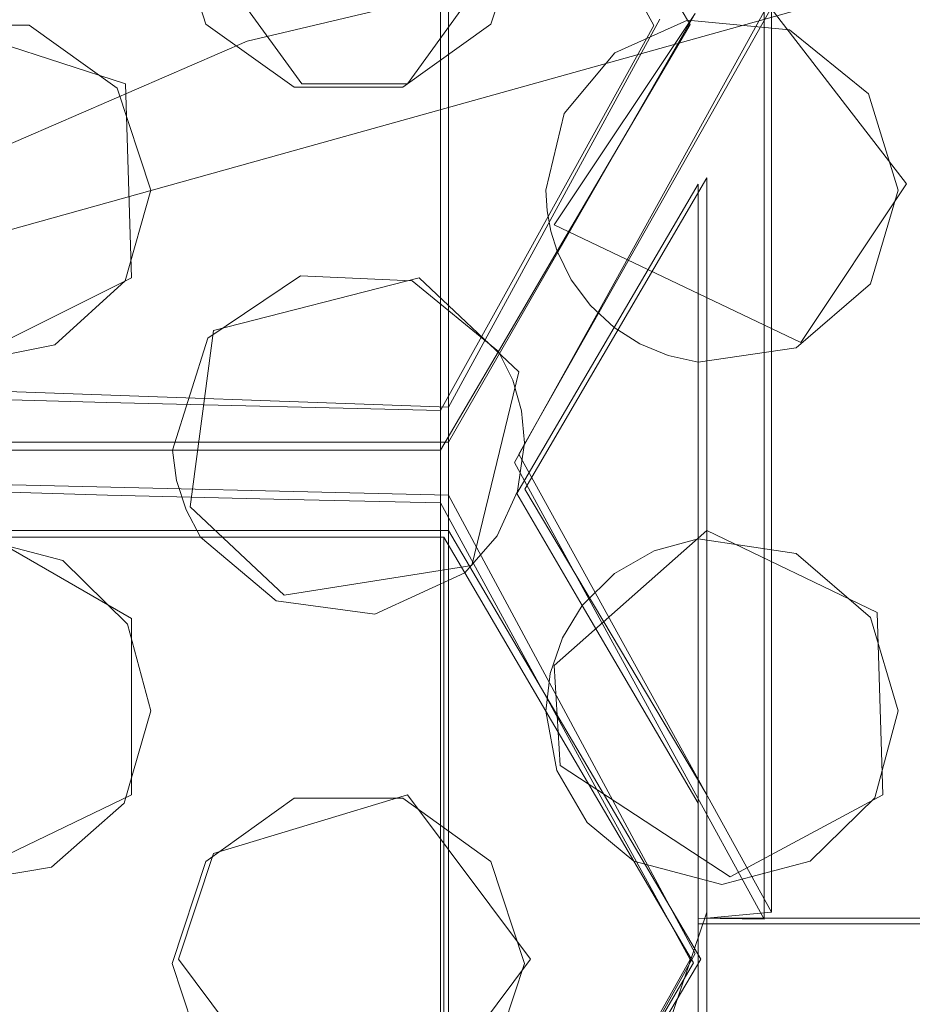
# Model space of a CAD drawing. Extents: x -20 to 21, y -197 to 19.
# Drawn here: x -3 to -1, y -175 to -173 of the extents above; entities that cross this region are included whole.
import ezdxf

# ---------------------------------------------------------------- set-up
doc = ezdxf.new("R2010")
doc.units = 0
doc.header["$LTSCALE"] = 500
doc.header["$MEASUREMENT"] = 0
doc.layers.add('DWXOUTLINES', color=7, linetype='Continuous')
doc.layers.add('EXC-CHROM', color=7, linetype='Continuous')

msp = doc.modelspace()

# ---------------------------------------------------------------- linework, layer by layer
at = {"layer": 'DWXOUTLINES', "color": 0, "lineweight": 0}
for p, q in [((-2.07, -172.17, 241.75), (-2.07, -173.7, 233.08)), ((-2.07, -172.31, 241.78), (-2.07, -173.85, 233.05)), ((-2.07, -172.31, 241.78), (-1.29, -173.32, 241.96)), ((-0.1, -172.64, 232.7), (-3.79, -173.67, 232.88)), ((-2.53, -172.86, 241.88), (-2.32, -173.15, 241.93)), ((-2.14, -173.15, 241.93), (-1.93, -172.86, 241.88)), ((-1.52, -172.97, 241.9), (-1.52, -174.56, 232.88)), ((-1.52, -173.02, 233.16), (-1.95, -173.78, 233.05)), ((-2.96, -173.04, 241.91), (-2.62, -173.15, 241.93)), ((-1.65, -173.03, 241.91), (-2.07, -173.76, 242.04)), ((-1.71, -173.04, 233.17), (-2.07, -173.7, 233.08)), ((-1.89, -173.39, 241.97), (-1.65, -173.03, 241.91)), ((-2.62, -173.15, 241.93), (-2.61, -173.48, 241.98)), ((-2.32, -173.15, 241.93), (-2.14, -173.15, 241.93)), ((-1.94, -173.84, 242.05), (-1.63, -173.31, 241.96)), ((-1.63, -173.31, 241.96), (-1.63, -174.92, 232.84)), ((-1.63, -173.31, 241.96), (-1.63, -174.36, 242.14)), ((-1.29, -173.32, 241.96), (-1.47, -173.59, 242)), ((-1.89, -173.39, 241.97), (-1.47, -173.59, 242)), ((-2.89, -173.62, 242.01), (-2.61, -173.48, 241.98)), ((-2.47, -173.57, 242), (-2.12, -173.48, 241.98)), ((-2.12, -173.48, 241.98), (-1.95, -173.64, 242.01)), ((-2.47, -173.57, 242), (-2.51, -173.87, 242.05)), ((-1.95, -173.64, 242.01), (-2.03, -173.97, 242.07)), ((-2.07, -173.7, 233.08), (-2.92, -173.67, 233.2)), ((-2.92, -173.76, 242.04), (-2.07, -173.76, 242.04)), ((-2.07, -173.76, 242.04), (-2.07, -175.39, 232.83)), ((-1.52, -174.56, 232.88), (-1.95, -173.78, 233.05)), ((-2.07, -173.85, 233.05), (-2.92, -173.83, 233.17)), ((-1.94, -173.84, 242.05), (-1.63, -174.36, 242.14)), ((-1.65, -174.63, 232.88), (-2.07, -173.85, 233.05)), ((-2.35, -174.02, 242.08), (-2.51, -173.87, 242.05)), ((-2.92, -173.91, 242.06), (-2.07, -173.91, 242.06)), ((-2.87, -173.91, 242.06), (-2.61, -174.06, 242.09)), ((-2.07, -173.91, 242.06), (-2.07, -175.54, 232.81)), ((-1.64, -174.64, 242.19), (-2.07, -173.91, 242.06)), ((-1.63, -173.91, 242.06), (-1.89, -174.14, 242.1)), ((-1.63, -173.91, 242.06), (-1.34, -174.05, 242.09)), ((-2.35, -174.02, 242.08), (-2.03, -173.97, 242.07)), ((-2.61, -174.06, 242.09), (-2.61, -174.36, 242.14)), ((-1.34, -174.05, 242.09), (-1.33, -174.36, 242.14)), ((-1.88, -174.31, 242.13), (-1.89, -174.14, 242.1)), ((-1.88, -174.31, 242.13), (-1.59, -174.5, 242.17)), ((-2.61, -174.36, 242.14), (-2.9, -174.5, 242.17)), ((-2.47, -174.46, 242.16), (-2.14, -174.36, 242.14)), ((-2.14, -174.36, 242.14), (-1.93, -174.64, 242.19)), ((-1.63, -174.36, 242.14), (-1.63, -176.02, 232.73)), ((-1.33, -174.36, 242.14), (-1.59, -174.5, 242.17)), ((-2.47, -174.46, 242.16), (-2.53, -174.64, 242.19)), ((-1.94, -175.47, 232.81), (-1.63, -174.56, 232.89)), ((-1.63, -174.57, 232.83), (-1.52, -174.56, 232.88)), ((-1.63, -174.57, 232.83), (-0.93, -174.57, 232.83)), ((-1.63, -176.79, 232.63), (-1.63, -174.57, 232.83)), ((-2.07, -175.39, 232.83), (-1.65, -174.63, 232.88)), ((-2.53, -174.64, 242.19), (-2.32, -174.92, 242.24)), ((-2.14, -174.92, 242.24), (-1.93, -174.64, 242.19)), ((-1.64, -174.64, 242.19), (-2.07, -175.36, 242.32))]:
    msp.add_line(p, q, dxfattribs=at)
at = {"layer": 'EXC-CHROM', "lineweight": 0}
for points, invisible_edges in [([(-5.624, -19.7118, 250.0126), (-16.6947, -196.6351, 250.0126), (0.3053, -20.6351, 250.0126), (-5.624, -19.7118, 250.0126)], 11), ([(-16.6947, -196.6351, 250.0126), (17.3053, -196.6351, 250.0126), (0.3053, -20.6351, 250.0126), (-16.6947, -196.6351, 250.0126)], 15), ([(0.3053, -189.306, 247.8123), (-16.5121, -26.6383, 247.5187), (0.3053, -22.6351, 247.8123), (0.3053, -189.306, 247.8123)], 15), ([(-16.5121, -185.6125, 247.5187), (-16.5121, -26.6383, 247.5187), (0.3053, -189.306, 247.8123), (-16.5121, -185.6125, 247.5187)], 15), ([(-3.7116, -171.8164, 233.5665), (-2.1495, -171.2883, 233.4735), (-2.4128, -173.0773, 232.7735), (-3.7116, -171.8164, 233.5665)], 14), ([(-2.4128, -173.0773, 232.7735), (-2.1495, -171.2883, 233.4735), (-0.9447, -172.7288, 232.7121), (-2.4128, -173.0773, 232.7735)], 15), ([(-1.8436, -171.3469, 241.6072), (-1.8436, -172.8229, 233.2363), (-1.7205, -173.0507, 233.1721), (-1.8436, -171.3469, 241.6072)], 15), ([(-1.7205, -171.5568, 241.6442), (-1.8436, -171.3469, 241.6072), (-1.7205, -173.0507, 233.1721), (-1.7205, -171.5568, 241.6442)], 15), ([(-2.7266, -171.6256, 241.6563), (-2.4128, -173.0773, 232.7735), (-2.2889, -171.4744, 241.6297), (-2.7266, -171.6256, 241.6563)], 11), ([(-2.2889, -171.4744, 241.6297), (-2.4128, -173.0773, 232.7735), (-1.8436, -172.8229, 233.2363), (-2.2889, -171.4744, 241.6297)], 15), ([(-1.5326, -171.5317, 241.6398), (-1.9576, -172.2566, 241.7676), (-1.6737, -173.2824, 233.1178), (-1.5326, -171.5317, 241.6398)], 15), ([(-1.5326, -173.0269, 233.1597), (-1.5326, -171.5317, 241.6398), (-1.6737, -173.2824, 233.1178), (-1.5326, -173.0269, 233.1597)], 15), ([(-2.0835, -172.176, 241.7534), (-1.7205, -171.5568, 241.6442), (-1.9621, -173.4872, 233.1059), (-2.0835, -172.176, 241.7534)], 15), ([(-1.7205, -171.5568, 241.6442), (-1.7205, -173.0507, 233.1721), (-1.9621, -173.4872, 233.1059), (-1.7205, -171.5568, 241.6442)], 15), ([(-2.7266, -171.6256, 241.6563), (-3.1552, -171.8001, 241.6871), (-3.1552, -173.2761, 233.3162), (-2.7266, -171.6256, 241.6563)], 12), ([(-2.4128, -173.0773, 232.7735), (-2.7266, -171.6256, 241.6563), (-3.1552, -173.2761, 233.3162), (-2.4128, -173.0773, 232.7735)], 15), ([(-3.7951, -173.6762, 232.8791), (-3.7116, -171.8164, 233.5665), (-2.4128, -173.0773, 232.7735), (-3.7951, -173.6762, 232.8791)], 15), ([(-2.9348, -172.176, 241.7534), (-2.0835, -172.176, 241.7534), (-2.6516, -173.6923, 233.1538), (-2.9348, -172.176, 241.7534)], 15), ([(-2.9348, -173.6845, 233.1981), (-2.9348, -172.176, 241.7534), (-2.6516, -173.6923, 233.1538), (-2.9348, -173.6845, 233.1981)], 15), ([(-2.6516, -173.6923, 233.1538), (-2.0835, -172.176, 241.7534), (-2.0835, -173.7058, 233.0774), (-2.6516, -173.6923, 233.1538)], 13), ([(-2.0835, -173.7058, 233.0774), (-2.0835, -172.176, 241.7534), (-1.9621, -173.4872, 233.1059), (-2.0835, -173.7058, 233.0774)], 15), ([(-1.9576, -172.2566, 241.7676), (-1.9576, -173.7943, 233.0467), (-1.8153, -173.5383, 233.0801), (-1.9576, -172.2566, 241.7676)], 15), ([(-1.6737, -173.2824, 233.1178), (-1.9576, -172.2566, 241.7676), (-1.8153, -173.5383, 233.0801), (-1.6737, -173.2824, 233.1178)], 15), ([(-1.9576, -172.2566, 241.7676), (-1.8932, -172.3665, 241.7869), (-1.9576, -173.7943, 233.0467), (-1.9576, -172.2566, 241.7676)], 15), ([(-2.9335, -172.3237, 241.7794), (-2.784, -173.05, 241.9075), (-2.9694, -173.05, 241.9075), (-2.9335, -172.3237, 241.7794)], 13), ([(-2.9335, -172.3237, 241.7794), (-2.5403, -172.8744, 241.8765), (-2.784, -173.05, 241.9075), (-2.9335, -172.3237, 241.7794)], 15), ([(-2.9335, -172.3237, 241.7794), (-2.9335, -173.842, 233.1686), (-2.6508, -173.8498, 233.1245), (-2.9335, -172.3237, 241.7794)], 15), ([(-2.0835, -172.3237, 241.7794), (-2.9335, -172.3237, 241.7794), (-2.6508, -173.8498, 233.1245), (-2.0835, -172.3237, 241.7794)], 15), ([(-2.3674, -173.8569, 233.0844), (-2.0835, -172.3237, 241.7794), (-2.6508, -173.8498, 233.1245), (-2.3674, -173.8569, 233.0844)], 15), ([(-2.0835, -173.8632, 233.0484), (-2.0835, -172.3237, 241.7794), (-2.3674, -173.8569, 233.0844), (-2.0835, -173.8632, 233.0484)], 15), ([(-2.0835, -172.3237, 241.7794), (-1.6628, -173.0413, 241.906), (-1.9976, -172.7008, 241.8459), (-2.0835, -172.3237, 241.7794)], 14), ([(-2.0835, -172.3237, 241.7794), (-1.9426, -174.1218, 232.9877), (-1.6628, -173.0413, 241.906), (-2.0835, -172.3237, 241.7794)], 15), ([(-2.0835, -173.8632, 233.0484), (-1.9426, -174.1218, 232.9877), (-2.0835, -172.3237, 241.7794), (-2.0835, -173.8632, 233.0484)], 11), ([(-1.9576, -173.7943, 233.0467), (-1.8932, -172.3665, 241.7869), (-1.8166, -174.0529, 232.986), (-1.9576, -173.7943, 233.0467)], 15), ([(-1.8932, -172.3665, 241.7869), (-1.6798, -172.7305, 241.8512), (-1.8166, -174.0529, 232.986), (-1.8932, -172.3665, 241.7869)], 15), ([(-1.9976, -172.7008, 241.8459), (-1.6628, -173.0413, 241.906), (-1.9403, -172.8744, 241.8765), (-1.9976, -172.7008, 241.8459)], 11), ([(-2.4128, -173.0773, 232.7735), (-0.9447, -172.7288, 232.7121), (-1.6924, -172.7855, 233.2297), (-2.4128, -173.0773, 232.7735)], 14), ([(-1.675, -174.3121, 232.9295), (-1.8166, -174.0529, 232.986), (-1.6798, -172.7305, 241.8512), (-1.675, -174.3121, 232.9295)], 15), ([(-1.5326, -172.9816, 241.8954), (-1.675, -174.3121, 232.9295), (-1.6798, -172.7305, 241.8512), (-1.5326, -172.9816, 241.8954)], 15), ([(-1.8436, -172.8229, 233.2363), (-2.4128, -173.0773, 232.7735), (-1.6924, -172.7855, 233.2297), (-1.8436, -172.8229, 233.2363)], 15), ([(-1.8436, -172.8229, 233.2363), (-1.6487, -172.8663, 233.2067), (-1.7205, -173.0507, 233.1721), (-1.8436, -172.8229, 233.2363)], 11), ([(-2.5403, -172.8744, 241.8765), (-2.483, -173.0481, 241.9072), (-2.784, -173.05, 241.9075), (-2.5403, -172.8744, 241.8765)], 14), ([(-1.9976, -173.0481, 241.9072), (-1.9403, -172.8744, 241.8765), (-1.7867, -173.0968, 241.9158), (-1.9976, -173.0481, 241.9072)], 14), ([(-1.6628, -173.0413, 241.906), (-1.7867, -173.0968, 241.9158), (-1.9403, -172.8744, 241.8765), (-1.6628, -173.0413, 241.906)], 14), ([(-1.6487, -172.8663, 233.2067), (-1.5326, -173.0269, 233.1597), (-1.7205, -173.0507, 233.1721), (-1.6487, -172.8663, 233.2067)], 15), ([(-1.5326, -174.5717, 232.8772), (-1.675, -174.3121, 232.9295), (-1.5326, -172.9816, 241.8954), (-1.5326, -174.5717, 232.8772)], 15), ([(-1.5326, -174.5717, 232.8772), (-1.2471, -172.9816, 241.8954), (-0.9447, -174.4576, 233.5246), (-1.5326, -174.5717, 232.8772)], 15), ([(-1.5326, -172.9816, 241.8954), (-1.2471, -172.9816, 241.8954), (-1.5326, -174.5717, 232.8772), (-1.5326, -172.9816, 241.8954)], 10), ([(-1.9426, -174.1218, 232.9877), (-1.8009, -174.3809, 232.9312), (-1.6628, -173.0413, 241.906), (-1.9426, -174.1218, 232.9877)], 15), ([(-1.8009, -174.3809, 232.9312), (-1.6585, -174.6406, 232.8789), (-1.6628, -173.0413, 241.906), (-1.8009, -174.3809, 232.9312)], 15), ([(-1.5326, -173.0269, 233.1597), (-1.6737, -173.2824, 233.1178), (-1.7205, -173.0507, 233.1721), (-1.5326, -173.0269, 233.1597)], 14), ([(-1.6628, -173.0413, 241.906), (-1.6585, -173.0486, 241.9072), (-1.4893, -173.0579, 241.9089), (-1.6628, -173.0413, 241.906)], 10), ([(-1.6585, -174.6406, 232.8789), (-1.6585, -173.0486, 241.9072), (-1.6628, -173.0413, 241.906), (-1.6585, -174.6406, 232.8789)], 15), ([(-2.784, -173.05, 241.9075), (-2.483, -173.0481, 241.9072), (-2.634, -173.1573, 241.9264), (-2.784, -173.05, 241.9075)], 11), ([(-2.483, -173.0481, 241.9072), (-2.333, -173.1554, 241.9261), (-2.634, -173.1573, 241.9264), (-2.483, -173.0481, 241.9072)], 14), ([(-2.1476, -173.1554, 241.9261), (-1.9976, -173.0481, 241.9072), (-1.873, -173.2004, 241.934), (-2.1476, -173.1554, 241.9261)], 14), ([(-1.873, -173.2004, 241.934), (-1.9976, -173.0481, 241.9072), (-1.7867, -173.0968, 241.9158), (-1.873, -173.2004, 241.934)], 11), ([(-1.7205, -173.0507, 233.1721), (-1.6737, -173.2824, 233.1178), (-1.9621, -173.4872, 233.1059), (-1.7205, -173.0507, 233.1721)], 11), ([(-1.6585, -173.0486, 241.9072), (-1.8848, -173.4346, 241.9753), (-1.6447, -173.3205, 241.9552), (-1.6585, -173.0486, 241.9072)], 14), ([(-1.6585, -173.0486, 241.9072), (-1.7997, -174.8925, 232.8587), (-1.8848, -173.4346, 241.9753), (-1.6585, -173.0486, 241.9072)], 15), ([(-1.6585, -174.6406, 232.8789), (-1.7997, -174.8925, 232.8587), (-1.6585, -173.0486, 241.9072), (-1.6585, -174.6406, 232.8789)], 15), ([(-1.4893, -173.0579, 241.9089), (-1.6585, -173.0486, 241.9072), (-1.6447, -173.3205, 241.9552), (-1.4893, -173.0579, 241.9089)], 15), ([(-1.4893, -173.0579, 241.9089), (-1.6447, -173.3205, 241.9552), (-1.4781, -173.5992, 242.0043), (-1.4893, -173.0579, 241.9089)], 15), ([(-1.3545, -173.1667, 241.9281), (-1.4893, -173.0579, 241.9089), (-1.4781, -173.5992, 242.0043), (-1.3545, -173.1667, 241.9281)], 14), ([(-3.7951, -173.6762, 232.8791), (-2.4128, -173.0773, 232.7735), (-3.1552, -173.2761, 233.3162), (-3.7951, -173.6762, 232.8791)], 14), ([(-2.333, -173.1554, 241.9261), (-2.5767, -173.331, 241.957), (-2.634, -173.1573, 241.9264), (-2.333, -173.1554, 241.9261)], 13), ([(-2.5767, -173.331, 241.957), (-2.333, -173.1554, 241.9261), (-2.3222, -173.4765, 241.9827), (-2.5767, -173.331, 241.957)], 15), ([(-2.333, -173.1554, 241.9261), (-2.1476, -173.1554, 241.9261), (-2.1316, -173.4854, 241.9843), (-2.333, -173.1554, 241.9261)], 14), ([(-2.3222, -173.4765, 241.9827), (-2.333, -173.1554, 241.9261), (-2.1316, -173.4854, 241.9843), (-2.3222, -173.4765, 241.9827)], 11), ([(-1.9039, -173.331, 241.957), (-2.1476, -173.1554, 241.9261), (-1.873, -173.2004, 241.934), (-1.9039, -173.331, 241.957)], 11), ([(-1.9017, -173.3662, 241.9632), (-2.1476, -173.1554, 241.9261), (-1.9039, -173.331, 241.957), (-1.9017, -173.3662, 241.9632)], 11), ([(-2.1316, -173.4854, 241.9843), (-2.1476, -173.1554, 241.9261), (-1.9017, -173.3662, 241.9632), (-2.1316, -173.4854, 241.9843)], 15), ([(-1.3512, -173.4902, 241.9851), (-1.3545, -173.1667, 241.9281), (-1.4781, -173.5992, 242.0043), (-1.3512, -173.4902, 241.9851)], 11), ([(-1.3039, -173.331, 241.957), (-1.3545, -173.1667, 241.9281), (-1.3512, -173.4902, 241.9851), (-1.3039, -173.331, 241.957)], 10), ([(-1.6737, -173.2824, 233.1178), (-1.8153, -173.5383, 233.0801), (-1.9621, -173.4872, 233.1059), (-1.6737, -173.2824, 233.1178)], 14), ([(-1.8848, -173.4346, 241.9753), (-1.8608, -173.4836, 241.9839), (-1.6447, -173.3205, 241.9552), (-1.8848, -173.4346, 241.9753)], 14), ([(-1.8608, -173.4836, 241.9839), (-1.828, -173.5273, 241.9917), (-1.6447, -173.3205, 241.9552), (-1.8608, -173.4836, 241.9839)], 14), ([(-1.828, -173.5273, 241.9917), (-1.7877, -173.5645, 241.9982), (-1.6447, -173.3205, 241.9552), (-1.828, -173.5273, 241.9917)], 12), ([(-1.7877, -173.5645, 241.9982), (-1.7474, -175.1108, 232.8266), (-1.6447, -173.3205, 241.9552), (-1.7877, -173.5645, 241.9982)], 15), ([(-1.7474, -175.1108, 232.8266), (-1.6447, -174.9279, 232.8391), (-1.6447, -173.3205, 241.9552), (-1.7474, -175.1108, 232.8266)], 15), ([(-1.6447, -173.3205, 241.9552), (-1.6447, -173.6237, 242.0086), (-1.4781, -173.5992, 242.0043), (-1.6447, -173.3205, 241.9552)], 12), ([(-1.6447, -173.3205, 241.9552), (-1.6447, -174.9279, 232.8391), (-1.6447, -173.6237, 242.0086), (-1.6447, -173.3205, 241.9552)], 14), ([(-2.6208, -173.4853, 241.9842), (-2.5767, -173.331, 241.957), (-2.3222, -173.4765, 241.9827), (-2.6208, -173.4853, 241.9842)], 14), ([(-1.8954, -173.4009, 241.9693), (-2.1316, -173.4854, 241.9843), (-1.9017, -173.3662, 241.9632), (-1.8954, -173.4009, 241.9693)], 11), ([(-1.8848, -173.4346, 241.9753), (-2.1316, -173.4854, 241.9843), (-1.8954, -173.4009, 241.9693), (-1.8848, -173.4346, 241.9753)], 11), ([(-2.1316, -173.4854, 241.9843), (-1.8848, -173.4346, 241.9753), (-1.985, -173.6055, 242.0054), (-2.1316, -173.4854, 241.9843)], 9), ([(-1.8848, -173.4346, 241.9753), (-2.0835, -175.3966, 232.8306), (-1.985, -173.6055, 242.0054), (-1.8848, -173.4346, 241.9753)], 15), ([(-1.7997, -174.8925, 232.8587), (-2.0835, -175.3966, 232.8306), (-1.8848, -173.4346, 241.9753), (-1.7997, -174.8925, 232.8587)], 15), ([(-2.4796, -173.5826, 242.0014), (-2.6208, -173.4853, 241.9842), (-2.3222, -173.4765, 241.9827), (-2.4796, -173.5826, 242.0014)], 11), ([(-2.7403, -173.5941, 242.0034), (-2.6208, -173.4853, 241.9842), (-2.4796, -173.5826, 242.0014), (-2.7403, -173.5941, 242.0034)], 14), ([(-1.9621, -173.4872, 233.1059), (-1.9576, -173.7943, 233.0467), (-2.0835, -173.7058, 233.0774), (-1.9621, -173.4872, 233.1059)], 11), ([(-1.8153, -173.5383, 233.0801), (-1.9576, -173.7943, 233.0467), (-1.9621, -173.4872, 233.1059), (-1.8153, -173.5383, 233.0801)], 14), ([(-1.7877, -173.5645, 241.9982), (-1.7438, -173.5923, 242.0031), (-1.9536, -173.8474, 242.0481), (-1.7877, -173.5645, 241.9982)], 10), ([(-1.9536, -175.4767, 232.8079), (-1.7474, -175.1108, 232.8266), (-1.7877, -173.5645, 241.9982), (-1.9536, -175.4767, 232.8079)], 15), ([(-1.9536, -173.8474, 242.0481), (-1.9536, -175.4767, 232.8079), (-1.7877, -173.5645, 241.9982), (-1.9536, -173.8474, 242.0481)], 15), ([(-2.8999, -173.6255, 242.009), (-2.7403, -173.5941, 242.0034), (-2.54, -173.7736, 242.0351), (-2.8999, -173.6255, 242.009)], 14), ([(-2.54, -173.7736, 242.0351), (-2.7403, -173.5941, 242.0034), (-2.4796, -173.5826, 242.0014), (-2.54, -173.7736, 242.0351)], 11), ([(-1.9536, -173.8474, 242.0481), (-1.7438, -173.5923, 242.0031), (-1.7198, -173.9448, 242.0652), (-1.9536, -173.8474, 242.0481)], 15), ([(-1.7438, -173.5923, 242.0031), (-1.6956, -173.6123, 242.0066), (-1.7198, -173.9448, 242.0652), (-1.7438, -173.5923, 242.0031)], 14), ([(-1.985, -173.6055, 242.0054), (-2.0835, -173.7736, 242.0351), (-1.9604, -173.6543, 242.014), (-1.985, -173.6055, 242.0054)], 10), ([(-2.0835, -175.3966, 232.8306), (-2.0835, -173.7736, 242.0351), (-1.985, -173.6055, 242.0054), (-2.0835, -175.3966, 232.8306)], 14), ([(-1.7198, -173.9448, 242.0652), (-1.6956, -173.6123, 242.0066), (-1.6447, -173.9246, 242.0617), (-1.7198, -173.9448, 242.0652)], 11), ([(-1.6956, -173.6123, 242.0066), (-1.6447, -173.6237, 242.0086), (-1.6447, -173.9246, 242.0617), (-1.6956, -173.6123, 242.0066)], 12), ([(-2.9335, -173.7736, 242.0351), (-2.8999, -173.6255, 242.009), (-2.54, -173.7736, 242.0351), (-2.9335, -173.7736, 242.0351)], 11), ([(-1.6447, -173.6237, 242.0086), (-1.6447, -174.9279, 232.8391), (-1.6447, -173.9246, 242.0617), (-1.6447, -173.6237, 242.0086)], 15), ([(-2.0835, -173.7736, 242.0351), (-1.9454, -173.7066, 242.0233), (-1.9604, -173.6543, 242.014), (-2.0835, -173.7736, 242.0351)], 13), ([(-2.6516, -173.6923, 233.1538), (-2.9335, -173.842, 233.1686), (-2.9348, -173.6845, 233.1981), (-2.6516, -173.6923, 233.1538)], 11), ([(-2.9335, -173.842, 233.1686), (-2.6516, -173.6923, 233.1538), (-2.6508, -173.8498, 233.1245), (-2.9335, -173.842, 233.1686)], 11), ([(-2.6516, -173.6923, 233.1538), (-2.0835, -173.7058, 233.0774), (-2.3674, -173.8569, 233.0844), (-2.6516, -173.6923, 233.1538)], 14), ([(-2.6508, -173.8498, 233.1245), (-2.6516, -173.6923, 233.1538), (-2.3674, -173.8569, 233.0844), (-2.6508, -173.8498, 233.1245)], 11), ([(-2.0835, -173.8632, 233.0484), (-2.3674, -173.8569, 233.0844), (-2.0835, -173.7058, 233.0774), (-2.0835, -173.8632, 233.0484)], 14), ([(-1.9576, -173.7943, 233.0467), (-2.0835, -173.8632, 233.0484), (-2.0835, -173.7058, 233.0774), (-1.9576, -173.7943, 233.0467)], 15), ([(-1.9454, -173.7066, 242.0233), (-2.0835, -173.7736, 242.0351), (-1.9403, -173.7608, 242.0328), (-1.9454, -173.7066, 242.0233)], 11), ([(-1.9403, -173.7608, 242.0328), (-2.0835, -173.7736, 242.0351), (-1.9522, -173.8432, 242.0474), (-1.9403, -173.7608, 242.0328)], 11), ([(-2.9335, -173.7736, 242.0351), (-2.54, -173.7736, 242.0351), (-2.6507, -175.3835, 232.9049), (-2.9335, -173.7736, 242.0351)], 15), ([(-2.9335, -175.3759, 232.9479), (-2.9335, -173.7736, 242.0351), (-2.6507, -175.3835, 232.9049), (-2.9335, -175.3759, 232.9479)], 14), ([(-2.54, -173.7736, 242.0351), (-2.0835, -173.7736, 242.0351), (-2.6507, -175.3835, 232.9049), (-2.54, -173.7736, 242.0351)], 15), ([(-2.6507, -175.3835, 232.9049), (-2.0835, -173.7736, 242.0351), (-2.0835, -175.3966, 232.8306), (-2.6507, -175.3835, 232.9049)], 15), ([(-2.54, -173.7736, 242.0351), (-2.4921, -173.9213, 242.0611), (-2.0835, -173.7736, 242.0351), (-2.54, -173.7736, 242.0351)], 11), ([(-2.5169, -173.8751, 242.053), (-2.4921, -173.9213, 242.0611), (-2.54, -173.7736, 242.0351), (-2.5169, -173.8751, 242.053)], 14), ([(-2.533, -173.8253, 242.0442), (-2.5169, -173.8751, 242.053), (-2.54, -173.7736, 242.0351), (-2.533, -173.8253, 242.0442)], 10), ([(-2.4921, -173.9213, 242.0611), (-2.0777, -173.9213, 242.0611), (-2.0835, -173.7736, 242.0351), (-2.4921, -173.9213, 242.0611)], 14), ([(-2.0835, -173.7736, 242.0351), (-2.0777, -173.9213, 242.0611), (-1.987, -173.9191, 242.0607), (-2.0835, -173.7736, 242.0351)], 15), ([(-2.0835, -173.7736, 242.0351), (-1.987, -173.9191, 242.0607), (-1.9522, -173.8432, 242.0474), (-2.0835, -173.7736, 242.0351)], 13), ([(-1.9426, -174.1218, 232.9877), (-2.0835, -173.8632, 233.0484), (-1.9576, -173.7943, 233.0467), (-1.9426, -174.1218, 232.9877)], 14), ([(-1.8166, -174.0529, 232.986), (-1.9426, -174.1218, 232.9877), (-1.9576, -173.7943, 233.0467), (-1.8166, -174.0529, 232.986)], 11), ([(-1.9536, -173.8474, 242.0481), (-1.7198, -173.9448, 242.0652), (-1.7871, -173.9834, 242.0721), (-1.9536, -173.8474, 242.0481)], 13), ([(-1.8421, -174.0377, 242.0816), (-1.9536, -173.8474, 242.0481), (-1.7871, -173.9834, 242.0721), (-1.8421, -174.0377, 242.0816)], 10), ([(-1.8421, -174.0377, 242.0816), (-1.9536, -175.4767, 232.8079), (-1.9536, -173.8474, 242.0481), (-1.8421, -174.0377, 242.0816)], 15), ([(-2.9277, -175.5311, 232.9311), (-2.645, -175.5387, 232.8883), (-2.8767, -173.9216, 242.0612), (-2.9277, -175.5311, 232.9311)], 15), ([(-2.8767, -173.9216, 242.0612), (-2.4921, -173.9213, 242.0611), (-2.7267, -173.9615, 242.0682), (-2.8767, -173.9216, 242.0612)], 10), ([(-2.8767, -173.9216, 242.0612), (-2.645, -175.5387, 232.8883), (-2.4921, -173.9213, 242.0611), (-2.8767, -173.9216, 242.0612)], 15), ([(-2.7267, -173.9615, 242.0682), (-2.4921, -173.9213, 242.0611), (-2.6169, -174.0696, 242.0873), (-2.7267, -173.9615, 242.0682)], 11), ([(-2.645, -175.5387, 232.8883), (-2.3616, -175.5456, 232.8493), (-2.4921, -173.9213, 242.0611), (-2.645, -175.5387, 232.8883)], 15), ([(-2.4921, -173.9213, 242.0611), (-2.3635, -174.0301, 242.0803), (-2.6169, -174.0696, 242.0873), (-2.4921, -173.9213, 242.0611)], 14), ([(-2.4921, -173.9213, 242.0611), (-2.3616, -175.5456, 232.8493), (-2.0777, -173.9213, 242.0611), (-2.4921, -173.9213, 242.0611)], 15), ([(-2.3616, -175.5456, 232.8493), (-2.0777, -175.5517, 232.8143), (-2.0777, -173.9213, 242.0611), (-2.3616, -175.5456, 232.8493)], 13), ([(-2.0777, -173.9213, 242.0611), (-2.0419, -173.9824, 242.0719), (-1.987, -173.9191, 242.0607), (-2.0777, -173.9213, 242.0611)], 12), ([(-2.0777, -173.9213, 242.0611), (-2.0777, -175.5517, 232.8143), (-2.0419, -173.9824, 242.0719), (-2.0777, -173.9213, 242.0611)], 15), ([(-1.6447, -174.3743, 242.141), (-1.4781, -173.9491, 242.066), (-1.6447, -173.9246, 242.0617), (-1.6447, -174.3743, 242.141)], 9), ([(-1.6447, -174.9279, 232.8391), (-1.6447, -174.3743, 242.141), (-1.6447, -173.9246, 242.0617), (-1.6447, -174.9279, 232.8391)], 15), ([(-1.4781, -173.9491, 242.066), (-1.6447, -174.3743, 242.141), (-1.4541, -174.4733, 242.1584), (-1.4781, -173.9491, 242.066)], 15), ([(-1.3441, -174.3651, 242.1394), (-1.4781, -173.9491, 242.066), (-1.4541, -174.4733, 242.1584), (-1.3441, -174.3651, 242.1394)], 11), ([(-1.3512, -174.0581, 242.0852), (-1.4781, -173.9491, 242.066), (-1.3441, -174.3651, 242.1394), (-1.3512, -174.0581, 242.0852)], 14), ([(-2.0419, -173.9824, 242.0719), (-1.9039, -174.2177, 242.1134), (-2.1956, -174.0529, 242.0843), (-2.0419, -173.9824, 242.0719)], 10), ([(-2.0777, -175.5517, 232.8143), (-1.9366, -175.8068, 232.7755), (-2.0419, -173.9824, 242.0719), (-2.0777, -175.5517, 232.8143)], 15), ([(-2.0419, -173.9824, 242.0719), (-1.9366, -175.8068, 232.7755), (-1.9039, -174.2177, 242.1134), (-2.0419, -173.9824, 242.0719)], 15), ([(-2.6169, -174.0696, 242.0873), (-2.3635, -174.0301, 242.0803), (-2.5767, -174.2173, 242.1133), (-2.6169, -174.0696, 242.0873)], 11), ([(-2.3635, -174.0301, 242.0803), (-2.333, -174.3661, 242.1396), (-2.5767, -174.2173, 242.1133), (-2.3635, -174.0301, 242.0803)], 15), ([(-2.1476, -174.3661, 242.1396), (-2.333, -174.3661, 242.1396), (-2.3635, -174.0301, 242.0803), (-2.1476, -174.3661, 242.1396)], 14), ([(-2.1956, -174.0529, 242.0843), (-2.1476, -174.3661, 242.1396), (-2.3635, -174.0301, 242.0803), (-2.1956, -174.0529, 242.0843)], 11), ([(-1.9536, -175.4767, 232.8079), (-1.8421, -174.0377, 242.0816), (-1.8509, -175.6624, 232.7792), (-1.9536, -175.4767, 232.8079)], 15), ([(-1.8421, -174.0377, 242.0816), (-1.8759, -174.0927, 242.0913), (-1.7543, -174.4729, 242.1584), (-1.8421, -174.0377, 242.0816)], 14), ([(-1.8509, -175.6624, 232.7792), (-1.8421, -174.0377, 242.0816), (-1.748, -175.8481, 232.7526), (-1.8509, -175.6624, 232.7792)], 15), ([(-1.6447, -174.3743, 242.141), (-1.8421, -174.0377, 242.0816), (-1.7543, -174.4729, 242.1584), (-1.6447, -174.3743, 242.141)], 14), ([(-1.8421, -174.0377, 242.0816), (-1.6447, -174.3743, 242.141), (-1.748, -175.8481, 232.7526), (-1.8421, -174.0377, 242.0816)], 15), ([(-2.1956, -174.0529, 242.0843), (-1.8857, -174.3185, 242.1312), (-2.1476, -174.3661, 242.1396), (-2.1956, -174.0529, 242.0843)], 15), ([(-1.9039, -174.2177, 242.1134), (-1.8857, -174.3185, 242.1312), (-2.1956, -174.0529, 242.0843), (-1.9039, -174.2177, 242.1134)], 14), ([(-1.675, -174.3121, 232.9295), (-1.9426, -174.1218, 232.9877), (-1.8166, -174.0529, 232.986), (-1.675, -174.3121, 232.9295)], 11), ([(-1.3039, -174.2173, 242.1133), (-1.3512, -174.0581, 242.0852), (-1.3441, -174.3651, 242.1394), (-1.3039, -174.2173, 242.1133)], 10), ([(-1.8759, -174.0927, 242.0913), (-1.8968, -174.1537, 242.1021), (-1.7543, -174.4729, 242.1584), (-1.8759, -174.0927, 242.0913)], 14), ([(-1.9426, -174.1218, 232.9877), (-1.675, -174.3121, 232.9295), (-1.8009, -174.3809, 232.9312), (-1.9426, -174.1218, 232.9877)], 11), ([(-1.8968, -174.1537, 242.1021), (-1.9039, -174.2177, 242.1134), (-1.7543, -174.4729, 242.1584), (-1.8968, -174.1537, 242.1021)], 12), ([(-2.5767, -174.2173, 242.1133), (-2.333, -174.3661, 242.1396), (-2.6225, -174.3742, 242.141), (-2.5767, -174.2173, 242.1133)], 11), ([(-1.9366, -175.8068, 232.7755), (-1.7949, -176.0621, 232.7408), (-1.9039, -174.2177, 242.1134), (-1.9366, -175.8068, 232.7755)], 15), ([(-1.7543, -174.4729, 242.1584), (-1.9039, -174.2177, 242.1134), (-1.7949, -176.0621, 232.7408), (-1.7543, -174.4729, 242.1584)], 15), ([(-1.675, -174.3121, 232.9295), (-1.6447, -174.5699, 232.8877), (-1.8009, -174.3809, 232.9312), (-1.675, -174.3121, 232.9295)], 15), ([(-1.5326, -174.5717, 232.8772), (-1.6447, -174.5699, 232.8877), (-1.675, -174.3121, 232.9295), (-1.5326, -174.5717, 232.8772)], 10), ([(-1.8857, -174.3185, 242.1312), (-1.8338, -174.4071, 242.1468), (-2.1476, -174.3661, 242.1396), (-1.8857, -174.3185, 242.1312)], 14), ([(-2.333, -174.3661, 242.1396), (-2.483, -174.4734, 242.1585), (-2.6225, -174.3742, 242.141), (-2.333, -174.3661, 242.1396)], 14), ([(-2.1476, -174.3661, 242.1396), (-1.8338, -174.4071, 242.1468), (-1.9976, -174.4734, 242.1585), (-2.1476, -174.3661, 242.1396)], 11), ([(-2.6225, -174.3742, 242.141), (-2.483, -174.4734, 242.1585), (-2.746, -174.4832, 242.1602), (-2.6225, -174.3742, 242.141)], 11), ([(-1.8009, -174.3809, 232.9312), (-1.6447, -174.5699, 232.8877), (-1.6585, -174.6406, 232.8789), (-1.8009, -174.3809, 232.9312)], 11), ([(-1.6043, -174.5128, 242.1654), (-1.6447, -174.3743, 242.141), (-1.7543, -174.4729, 242.1584), (-1.6043, -174.5128, 242.1654)], 11), ([(-1.748, -175.8481, 232.7526), (-1.6447, -174.3743, 242.141), (-1.6447, -176.0341, 232.7283), (-1.748, -175.8481, 232.7526)], 15), ([(-1.4541, -174.4733, 242.1584), (-1.6447, -174.3743, 242.141), (-1.6043, -174.5128, 242.1654), (-1.4541, -174.4733, 242.1584)], 11), ([(-1.6447, -176.0341, 232.7283), (-1.6447, -174.3743, 242.141), (-1.6447, -174.9279, 232.8391), (-1.6447, -176.0341, 232.7283)], 14), ([(-1.8338, -174.4071, 242.1468), (-1.7543, -174.4729, 242.1584), (-1.9976, -174.4734, 242.1585), (-1.8338, -174.4071, 242.1468)], 14), ([(-1.5326, -174.5717, 232.8772), (-0.9447, -174.4576, 233.5246), (-0.9447, -174.5796, 232.8325), (-1.5326, -174.5717, 232.8772)], 15), ([(-2.746, -174.4832, 242.1602), (-2.5403, -174.6471, 242.1891), (-2.9093, -174.511, 242.1651), (-2.746, -174.4832, 242.1602)], 11), ([(-2.483, -174.4734, 242.1585), (-2.5403, -174.6471, 242.1891), (-2.746, -174.4832, 242.1602), (-2.483, -174.4734, 242.1585)], 14), ([(-1.7543, -174.4729, 242.1584), (-1.6527, -174.6462, 242.1889), (-1.9976, -174.4734, 242.1585), (-1.7543, -174.4729, 242.1584)], 14), ([(-1.9976, -174.4734, 242.1585), (-1.6527, -174.6462, 242.1889), (-1.9403, -174.6471, 242.1891), (-1.9976, -174.4734, 242.1585)], 11), ([(-1.6527, -176.3176, 232.7101), (-1.7543, -174.4729, 242.1584), (-1.7949, -176.0621, 232.7408), (-1.6527, -176.3176, 232.7101)], 15), ([(-1.6527, -174.6462, 242.1889), (-1.7543, -174.4729, 242.1584), (-1.6527, -176.3176, 232.7101), (-1.6527, -174.6462, 242.1889)], 15), ([(-2.9093, -174.511, 242.1651), (-2.5403, -174.6471, 242.1891), (-2.8166, -174.8142, 242.2186), (-2.9093, -174.511, 242.1651)], 15), ([(-1.6447, -174.5699, 232.8877), (-1.6447, -174.6891, 232.8708), (-1.6585, -174.6406, 232.8789), (-1.6447, -174.5699, 232.8877)], 14), ([(-1.6447, -174.5699, 232.8877), (-1.5326, -174.5717, 232.8772), (-1.6447, -174.5796, 232.8325), (-1.6447, -174.5699, 232.8877)], 11), ([(-1.6447, -174.5699, 232.8877), (-1.6447, -174.5796, 232.8325), (-1.6447, -174.6891, 232.8708), (-1.6447, -174.5699, 232.8877)], 15), ([(-1.6447, -174.5796, 232.8325), (-1.5326, -174.5717, 232.8772), (-0.9447, -174.5796, 232.8325), (-1.6447, -174.5796, 232.8325)], 11), ([(-1.6447, -174.5796, 232.8325), (-1.6447, -176.0341, 232.7283), (-1.6447, -174.9279, 232.8391), (-1.6447, -174.5796, 232.8325)], 15), ([(-1.6447, -176.7951, 232.6329), (-1.6447, -176.0341, 232.7283), (-1.6447, -174.5796, 232.8325), (-1.6447, -176.7951, 232.6329)], 11), ([(-1.6447, -174.5796, 232.8325), (-1.6447, -174.9279, 232.8391), (-1.6447, -174.6891, 232.8708), (-1.6447, -174.5796, 232.8325)], 15), ([(-1.6447, -174.5796, 232.8325), (-0.9447, -174.5796, 232.8325), (-0.9447, -176.7951, 232.6329), (-1.6447, -174.5796, 232.8325)], 15), ([(-1.6447, -176.7951, 232.6329), (-1.6447, -174.5796, 232.8325), (-0.9447, -176.7951, 232.6329), (-1.6447, -176.7951, 232.6329)], 15), ([(-2.5403, -174.6471, 242.1891), (-2.483, -174.8208, 242.2197), (-2.8166, -174.8142, 242.2186), (-2.5403, -174.6471, 242.1891)], 14), ([(-1.9403, -174.6471, 242.1891), (-1.7812, -174.8653, 242.2276), (-1.9976, -174.8208, 242.2197), (-1.9403, -174.6471, 242.1891)], 11), ([(-1.6527, -174.6462, 242.1889), (-1.7812, -174.8653, 242.2276), (-1.9403, -174.6471, 242.1891), (-1.6527, -174.6462, 242.1889)], 14), ([(-1.7997, -174.8925, 232.8587), (-1.6585, -174.6406, 232.8789), (-1.6447, -174.6891, 232.8708), (-1.7997, -174.8925, 232.8587)], 14), ([(-1.6527, -174.6462, 242.1889), (-1.6527, -176.3176, 232.7101), (-1.7812, -174.8653, 242.2276), (-1.6527, -174.6462, 242.1889)], 15), ([(-1.6447, -174.9279, 232.8391), (-1.7997, -174.8925, 232.8587), (-1.6447, -174.6891, 232.8708), (-1.6447, -174.9279, 232.8391)], 11)]:
    msp.add_3dface(points, dxfattribs=dict(at, invisible_edges=invisible_edges))

doc.saveas('drawing.dxf')
